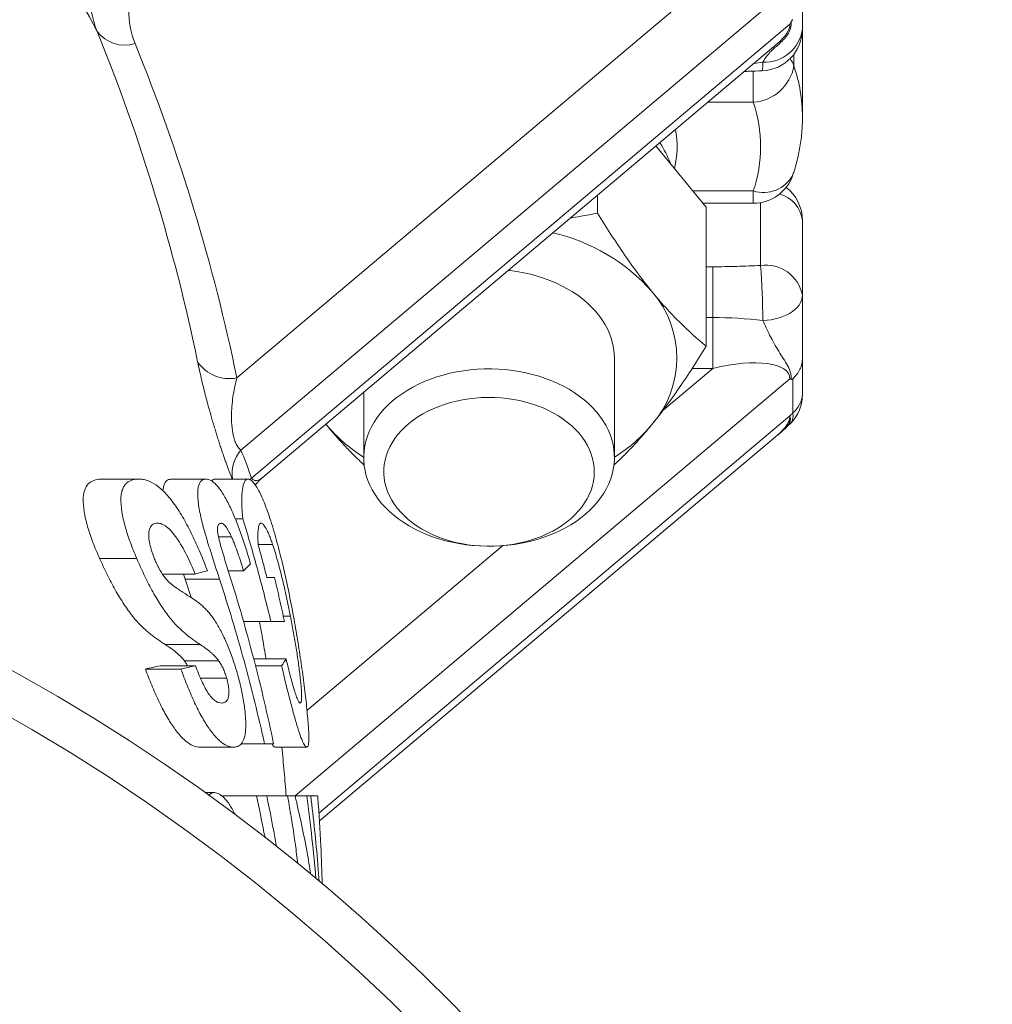
# Model space of a CAD drawing. Units: millimetres. Extents: x 5 to 836, y 5 to 589.
# Drawn here: x 625 to 672, y 451 to 498 of the extents above; entities that cross this region are included whole.
import ezdxf

# ---------------------------------------------------------------- set-up
doc = ezdxf.new("R2010")
doc.units = ezdxf.units.MM

msp = doc.modelspace()

# ---------------------------------------------------------------- linework, layer by layer
at = {"color": 8, "linetype": 'Continuous', "lineweight": 0}
for p, q in [((635.635, 480.818), (658.415, 500.014)), ((662.104, 499.509), (635.826, 477.364)), ((636.331, 476.022), (662.104, 497.741)), ((662.299, 496.306), (662.299, 495.744)), ((660.373, 495.867), (660.81, 495.931)), ((660.353, 495.497), (660.353, 494.004)), ((660.353, 494.004), (658.162, 494.004)), ((657.461, 489.761), (660.353, 489.761)), ((660.353, 489.175), (660.353, 489.761)), ((660.704, 489.206), (660.704, 486.198)), ((658.415, 486.136), (658.096, 486.136)), ((658.415, 486.136), (658.415, 483.706)), ((658.096, 483.706), (658.415, 483.706)), ((658.415, 481.276), (658.415, 483.706)), ((658.415, 481.276), (656.027, 479.264)), ((657.427, 481.276), (658.415, 481.276)), ((638.425, 460.817), (662.104, 480.771)), ((662.236, 480.778), (662.236, 479.138)), ((662.236, 479.138), (662.106, 479.005)), ((662.104, 479.003), (639.554, 460)), ((636.267, 475.945), (636.331, 476.022)), ((648.344, 472.789), (638.991, 464.908))]:
    msp.add_line(p, q, dxfattribs=at)
at = {"color": 7, "linetype": 'Continuous', "lineweight": 15}
for p, q in [((662.704, 493.297), (662.704, 497.503)), ((636.824, 476.022), (661.518, 496.832)), ((658.096, 488.983), (655.694, 491.925)), ((652.9, 489.57), (652.9, 488.703)), ((657.939, 489.175), (660.353, 489.175)), ((658.096, 488.983), (658.096, 482.339)), ((662.704, 484.784), (662.704, 488.347)), ((653.704, 477.008), (653.704, 481.771)), ((662.704, 480.047), (662.704, 481.757)), ((641.704, 480.135), (641.704, 477.008)), ((639.893, 478.609), (639.909, 478.589)), ((639.909, 478.589), (639.893, 478.609)), ((662.01, 478.522), (662.14, 478.656)), ((661.997, 478.509), (662.004, 478.516)), ((639.579, 459.606), (661.518, 478.094)), ((630.955, 475.979), (629.184, 475.979)), ((634.162, 475.979), (632.504, 475.979)), ((636.169, 475.979), (634.581, 475.979)), ((635.924, 474.071), (635.564, 474.071)), ((635.378, 473.214), (634.758, 473.214)), ((637.346, 472.854), (636.657, 472.854)), ((630.841, 472.182), (629.065, 472.182)), ((635.954, 471.596), (635.223, 471.596)), ((633.638, 471.433), (632.072, 471.433)), ((633.081, 471.433), (633.16, 471.198)), ((633.16, 471.198), (633.446, 470.311)), ((634.803, 471.198), (633.16, 471.198)), ((638.196, 469.422), (637.853, 469.422)), ((637.265, 469.161), (635.952, 469.161)), ((633.88, 468.06), (632.208, 468.06)), ((634.763, 467.289), (633.119, 467.289)), ((637.992, 467.375), (636.445, 467.375)), ((632.958, 466.888), (631.258, 466.888)), ((633.648, 467.05), (631.969, 467.05)), ((637.772, 467.05), (636.522, 467.05)), ((635.147, 466.452), (633.894, 466.452)), ((635.477, 463.154), (633.856, 463.154)), ((636.96, 463.317), (635.842, 463.317)), ((638.985, 463.154), (637.465, 463.154)), ((634.562, 460.979), (634.119, 460.979)), ((634.986, 460.817), (635, 460.75)), ((636.575, 460.817), (634.986, 460.817)), ((638.063, 460.817), (637.077, 460.817)), ((638.982, 460.817), (638.421, 460.817)), ((639.5, 460.817), (639.181, 460.817)), ((639.504, 460.758), (639.499, 460.816)), ((639.5, 460.817), (639.5, 460.817))]:
    msp.add_line(p, q, dxfattribs=at)
at = {"color": 8, "linetype": 'Continuous', "lineweight": 0, "flags": 128}
for points in [[(628.95, 497.392), (628.577, 498.091), (628.185, 498.783), (627.772, 499.47), (627.34, 500.151), (626.888, 500.826), (626.417, 501.494), (625.927, 502.155), (625.418, 502.808), (624.89, 503.455)], [(662.704, 484.784), (662.693, 484.661), (662.663, 484.539), (662.612, 484.419), (662.542, 484.303), (662.453, 484.192), (662.346, 484.087), (662.223, 483.99), (662.084, 483.9), (661.93, 483.819), (661.765, 483.749), (661.588, 483.688), (661.402, 483.639), (661.21, 483.602), (661.012, 483.577), (660.81, 483.564)]]:
    msp.add_lwpolyline(points, dxfattribs=at)
at = {"color": 7, "linetype": 'Continuous', "lineweight": 15, "flags": 128}
for points in [[(653.704, 481.771), (653.694, 482.009), (653.666, 482.246), (653.619, 482.482), (653.553, 482.715), (653.469, 482.945), (653.367, 483.172), (653.247, 483.395), (653.109, 483.612), (652.955, 483.823), (652.784, 484.028), (652.597, 484.226), (652.395, 484.416), (652.177, 484.598), (651.946, 484.771), (651.702, 484.934), (651.445, 485.088), (651.176, 485.231), (650.896, 485.363), (650.606, 485.484), (650.307, 485.593), (650, 485.691), (649.685, 485.775), (649.365, 485.848), (649.039, 485.907), (648.709, 485.954), (648.621, 485.964)], [(642.507, 479.129), (642.684, 479.332), (642.876, 479.527), (643.083, 479.715), (643.305, 479.894), (643.541, 480.063), (643.79, 480.224), (644.051, 480.374), (644.324, 480.513), (644.607, 480.642), (644.9, 480.759), (645.202, 480.864), (645.512, 480.957), (645.828, 481.038), (646.151, 481.106), (646.478, 481.161), (646.809, 481.203), (647.143, 481.232), (647.479, 481.248), (647.816, 481.25), (648.152, 481.239), (648.487, 481.214), (648.819, 481.177), (649.148, 481.126), (649.472, 481.062), (649.791, 480.986), (650.103, 480.896), (650.408, 480.795), (650.704, 480.682), (650.99, 480.557), (651.267, 480.421), (651.532, 480.275), (651.785, 480.118), (652.025, 479.951), (652.251, 479.775), (652.464, 479.591), (652.661, 479.398), (652.843, 479.197), (653.008, 478.99), (653.157, 478.777), (653.289, 478.558), (653.403, 478.334), (653.499, 478.106), (653.577, 477.874), (653.637, 477.64), (653.677, 477.404), (653.699, 477.166), (653.703, 476.929), (653.687, 476.691), (653.652, 476.454), (653.599, 476.219), (653.527, 475.987), (653.437, 475.757), (653.329, 475.532), (653.203, 475.311), (653.06, 475.096), (652.9, 474.887), (652.723, 474.684), (652.531, 474.488), (652.324, 474.301), (652.102, 474.122), (651.866, 473.952), (651.617, 473.792), (651.356, 473.642), (651.084, 473.502), (650.8, 473.374), (650.507, 473.257), (650.205, 473.152), (649.896, 473.058), (649.579, 472.978), (649.257, 472.91), (648.929, 472.855), (648.598, 472.813), (648.264, 472.784), (647.928, 472.768), (647.591, 472.766), (647.255, 472.777), (646.92, 472.802), (646.588, 472.839), (646.259, 472.89), (645.935, 472.954), (645.616, 473.03), (645.304, 473.119), (645, 473.22), (644.704, 473.334), (644.417, 473.458), (644.141, 473.594), (643.876, 473.741), (643.623, 473.898), (643.382, 474.064), (643.156, 474.24), (642.943, 474.425), (642.746, 474.618), (642.564, 474.818), (642.399, 475.025), (642.25, 475.239), (642.118, 475.458), (642.004, 475.682), (641.908, 475.91), (641.83, 476.141), (641.771, 476.376), (641.73, 476.612), (641.708, 476.849), (641.705, 477.087), (641.72, 477.325), (641.755, 477.562), (641.808, 477.797), (641.88, 478.029), (641.97, 478.258), (642.078, 478.484), (642.204, 478.704), (642.347, 478.92), (642.507, 479.129)], [(643.342, 478.107), (643.504, 478.291), (643.681, 478.469), (643.873, 478.638), (644.08, 478.799), (644.3, 478.951), (644.532, 479.092), (644.777, 479.224), (645.032, 479.345), (645.297, 479.454), (645.571, 479.552), (645.854, 479.638), (646.143, 479.712), (646.437, 479.773), (646.737, 479.821), (647.04, 479.856), (647.346, 479.878), (647.652, 479.887), (647.96, 479.883), (648.266, 479.865), (648.57, 479.834), (648.871, 479.79), (649.167, 479.734), (649.458, 479.664), (649.743, 479.582), (650.02, 479.488), (650.288, 479.383), (650.547, 479.266), (650.795, 479.137), (651.031, 478.999), (651.256, 478.851), (651.467, 478.693), (651.664, 478.526), (651.846, 478.351), (652.013, 478.169), (652.164, 477.98), (652.298, 477.784), (652.415, 477.584), (652.515, 477.378), (652.597, 477.169), (652.66, 476.956), (652.705, 476.742), (652.732, 476.525), (652.74, 476.308), (652.729, 476.091), (652.699, 475.875), (652.651, 475.66), (652.584, 475.448), (652.499, 475.24), (652.397, 475.035), (652.277, 474.835), (652.14, 474.641), (651.986, 474.452), (651.817, 474.271), (651.632, 474.098), (651.432, 473.933), (651.219, 473.776), (650.993, 473.63), (650.754, 473.493), (650.504, 473.367), (650.244, 473.251), (649.974, 473.148), (649.696, 473.056), (649.41, 472.976), (649.118, 472.909), (648.821, 472.854), (648.519, 472.812), (648.215, 472.784), (647.908, 472.768), (647.601, 472.766), (647.294, 472.777), (646.989, 472.801), (646.687, 472.839), (646.388, 472.889), (646.094, 472.952), (645.806, 473.028), (645.525, 473.116), (645.252, 473.215), (644.989, 473.327), (644.735, 473.45), (644.493, 473.583), (644.262, 473.726), (644.044, 473.88), (643.84, 474.042), (643.651, 474.213), (643.476, 474.391), (643.317, 474.577), (643.174, 474.769), (643.049, 474.968), (642.94, 475.171), (642.849, 475.378), (642.777, 475.589), (642.722, 475.803), (642.686, 476.019), (642.669, 476.236), (642.671, 476.453), (642.691, 476.67), (642.73, 476.885), (642.787, 477.098), (642.863, 477.309), (642.957, 477.516), (643.068, 477.718), (643.197, 477.915), (643.342, 478.107)]]:
    msp.add_lwpolyline(points, dxfattribs=at)
at = {"color": 7, "linetype": 'Continuous', "lineweight": 15}
for centre, radius, start, end in [((660.704, 497.512), 2, 272.1836, 0), ((651.433, 489.158), 5.314, 21.1131, 33.3027), ((660.353, 491.175), 2, 270, 341.458), ((660.704, 488.347), 2, 0, 52.5128), ((648.764, 478.98), 9.001, 41.573, 77.2473), ((651.841, 481.771), 4.847, 318.9688, 41.0312), ((660.704, 480.047), 2, 315.9068, 0), ((580.204, 385.817), 92.5, 8.05512, 88.76108), ((645.677, 483.405), 7.514, 219.8616, 238.0754), ((649.811, 483.311), 7.392, 301.7729, 320.2902), ((660.574, 479.914), 2, 315.6591, 315.9068)]:
    msp.add_arc(centre, radius, start, end, dxfattribs=at)
at = {"color": 8, "linetype": 'Continuous', "lineweight": 0}
for centre, radius, start, end in [((660.901, 497.747), 1.818, 267.1467, 352.5889), ((630.256, 498.361), 1.626, 216.5519, 288.1747), ((661.157, 495.352), 1.208, 18.9607, 37.7582), ((660.198, 496.135), 2.137, 274.1535, 349.467), ((659.267, 495.834), 1.547, 348.029, 3.5813), ((655.042, 493.287), 7.661, 0.084, 18.7104), ((654.101, 491.883), 6.602, 341.2567, 18.7433), ((652.166, 491.882), 4.537, 346.6948, 10.5189), ((660.832, 491.294), 1.606, 252.6505, 331.9808), ((661.237, 488.181), 1.476, 6.4651, 75.7988), ((660.954, 484.431), 1.785, 11.4218, 98.0497), ((616.571, 483.09), 44.242, 0.6145, 4.0293), ((635.275, 482.608), 1.826, 213.7058, 281.3669), ((661.501, 480.091), 1.203, 307.6183, 357.9089), ((661.726, 478.989), 0.532, 321.2219, 16.3526), ((661.595, 478.844), 0.525, 321.31, 13.8292), ((661.596, 478.855), 0.532, 321.2171, 16.3573), ((637.125, 476.239), 1.719, 139.1063, 188.7061), ((580.204, 385.817), 90.5, 270.63818, 89.36182)]:
    msp.add_arc(centre, radius, start, end, dxfattribs=at)
for centre, start_param, end_param in [((658.415, 496.832), 5.609982, 6.181271), ((658.415, 479.862), 6.181271, 7.752067), ((658.415, 478.094), 5.609982, 6.181271)]:
    msp.add_ellipse(centre, major_axis=(3.67, 1.048), ratio=0.358106, start_param=start_param, end_param=end_param, dxfattribs=at)
for points, knots in [([(629.085, 501.398), (628.933, 501.066), (628.817, 500.732), (628.694, 500.226), (628.662, 500.056), (628.615, 499.716), (628.6, 499.545), (628.572, 498.696), (628.691, 498.035), (628.95, 497.392)], [0, 0, 0, 0, 0.25, 0.25, 0.375, 0.375, 0.5, 0.5, 1, 1, 1, 1]), ([(630.763, 496.816), (630.55, 497.341), (630.453, 497.874), (630.48, 498.689), (630.519, 498.961), (630.654, 499.494), (630.75, 499.756), (630.874, 500.014)], [0, 0, 0, 0, 0.5, 0.5, 0.75, 0.75, 1, 1, 1, 1]), ([(660.81, 495.931), (660.91, 496.116), (661.023, 496.264), (661.278, 496.529), (661.42, 496.646), (661.64, 496.842), (661.714, 496.911), (661.857, 497.063), (661.926, 497.146), (662.047, 497.331), (662.098, 497.432), (662.163, 497.643), (662.176, 497.754), (662.167, 497.866)], [0, 0, 0, 0, 0.25, 0.25, 0.5, 0.5, 0.625, 0.625, 0.75, 0.75, 0.875, 0.875, 1, 1, 1, 1]), ([(628.95, 497.392), (630.002, 494.802), (630.929, 492.186), (632.53, 486.919), (633.206, 484.265), (633.756, 481.595)], [0, 0, 0, 0, 0.5, 0.5, 1, 1, 1, 1]), ([(660.704, 486.198), (660.322, 486.184), (659.941, 486.167), (659.178, 486.143), (658.797, 486.136), (658.415, 486.136)], [0, 0, 0, 0, 0.5, 0.5, 1, 1, 1, 1]), ([(660.81, 483.564), (660.91, 483.333), (661.023, 483.086), (661.278, 482.588), (661.42, 482.337), (661.64, 481.978), (661.714, 481.861), (661.857, 481.633), (661.926, 481.522), (662.047, 481.302), (662.098, 481.192), (662.163, 480.974), (662.176, 480.863), (662.167, 480.752)], [0, 0, 0, 0, 0.25, 0.25, 0.5, 0.5, 0.625, 0.625, 0.75, 0.75, 0.875, 0.875, 1, 1, 1, 1]), ([(633.756, 481.595), (633.786, 481.451), (633.847, 481.163), (633.944, 480.742), (634.037, 480.358), (634.124, 480.016), (634.218, 479.658), (634.329, 479.253), (634.434, 478.882), (634.532, 478.552), (634.605, 478.308), (634.678, 478.072), (634.75, 477.843), (634.824, 477.615), (634.898, 477.39), (634.972, 477.171), (635.046, 476.957), (635.119, 476.753), (635.189, 476.561), (635.255, 476.385), (635.318, 476.225), (635.373, 476.088), (635.405, 476.012), (635.419, 475.979)], [0, 0, 0, 0, 0.08885, 0.178463, 0.236795, 0.295119, 0.354907, 0.414681, 0.49049, 0.529139, 0.567785, 0.603136, 0.638484, 0.67473, 0.710974, 0.747679, 0.784382, 0.822308, 0.860236, 0.896839, 0.933445, 0.971089, 1, 1, 1, 1]), ([(635.826, 477.364), (635.759, 477.414), (635.692, 477.49), (635.599, 477.662), (635.57, 477.727), (635.516, 477.873), (635.492, 477.954), (635.431, 478.21), (635.407, 478.389), (635.378, 478.747), (635.375, 478.919), (635.383, 479.254), (635.393, 479.415), (635.422, 479.723), (635.442, 479.871), (635.51, 480.301), (635.568, 480.568), (635.635, 480.818)], [0, 0, 0, 0, 0.125, 0.125, 0.1875, 0.1875, 0.25, 0.25, 0.375, 0.375, 0.5, 0.5, 0.625, 0.625, 0.75, 0.75, 1, 1, 1, 1]), ([(662.104, 478.969), (662.098, 478.914), (662.084, 478.8), (662.007, 478.629), (661.897, 478.462), (661.765, 478.31), (661.619, 478.175), (661.513, 478.083), (661.449, 478.04), (661.44, 478.034)], [0, 0, 0, 0, 0.166876, 0.339977, 0.506687, 0.677056, 0.826321, 0.975641, 1, 1, 1, 1]), ([(636.824, 476.024), (636.822, 476.022), (636.794, 475.991), (636.734, 475.957), (636.638, 475.91), (636.545, 475.901), (636.46, 475.924), (636.395, 475.958), (636.352, 476.001), (636.331, 476.022)], [0, 0, 0, 0, 0.013397, 0.194714, 0.375979, 0.62306, 0.74968, 0.876232, 1, 1, 1, 1])]:
    msp.add_open_spline(points, degree=3, knots=knots, dxfattribs=at)
at = {"color": 7, "linetype": 'Continuous', "lineweight": 15}
for points, knots in [([(662.704, 498.795), (662.704, 498.78), (662.704, 498.765), (662.704, 498.742), (662.704, 498.732), (662.704, 498.708), (662.704, 498.695), (662.704, 498.661), (662.704, 498.643), (662.704, 498.592), (662.704, 498.561), (662.704, 498.463), (662.704, 498.388), (662.704, 498.202), (662.704, 498.091), (662.704, 497.831), (662.704, 497.682), (662.704, 497.512)], [0, 0, 0, 0, 0.015625, 0.015625, 0.03125, 0.03125, 0.0625, 0.0625, 0.125, 0.125, 0.25, 0.25, 0.5, 0.5, 0.75, 0.75, 1, 1, 1, 1]), ([(662.167, 497.866), (662.174, 497.88), (662.182, 497.894), (662.19, 497.906), (662.199, 497.919), (662.209, 497.931), (662.219, 497.941), (662.224, 497.946), (662.23, 497.952), (662.236, 497.956)], [0, 0, 0, 0, 0.0000465578, 0.0000465578, 0.0000465578, 0.0000932074, 0.0000932074, 0.0000932074, 0.0001194322, 0.0001194322, 0.0001194322, 0.0001194322]), ([(659.915, 495.481), (659.992, 495.483), (660.281, 495.493), (660.569, 495.505), (660.78, 495.514)], [0, 0, 0, 0, 0.268893, 1, 1, 1, 1]), ([(662.249, 490.539), (662.273, 490.612), (662.337, 490.808), (662.427, 491.129), (662.516, 491.503), (662.588, 491.879), (662.643, 492.257), (662.68, 492.635), (662.701, 492.982), (662.702, 493.203), (662.702, 493.298)], [0, 0, 0, 0, 0.081085, 0.218079, 0.354754, 0.491056, 0.627039, 0.762761, 0.898284, 1, 1, 1, 1]), ([(651.589, 488.465), (651.761, 488.493), (652.201, 488.563), (652.635, 488.65), (652.9, 488.703)], [0, 0, 0, 0, 0.390273, 1, 1, 1, 1]), ([(652.9, 488.703), (653.325, 488.009), (653.753, 487.342), (654.618, 486.085), (655.055, 485.495), (655.498, 484.953)], [0, 0, 0, 0, 0.5, 0.5, 1, 1, 1, 1]), ([(655.498, 484.953), (655.718, 484.683), (655.94, 484.425), (656.378, 483.94), (656.596, 483.712), (657.244, 483.066), (657.672, 482.685), (658.096, 482.339)], [0, 0, 0, 0, 0.25, 0.25, 0.5, 0.5, 1, 1, 1, 1]), ([(662.704, 481.757), (662.704, 481.765), (662.704, 481.775), (662.704, 481.8), (662.704, 481.815), (662.704, 481.861), (662.704, 481.893), (662.704, 481.991), (662.704, 482.059), (662.704, 482.26), (662.704, 482.395), (662.704, 482.8), (662.704, 483.067), (662.704, 483.588), (662.704, 483.843), (662.704, 484.332), (662.704, 484.564), (662.704, 484.784)], [0, 0, 0, 0, 0.015625, 0.015625, 0.03125, 0.03125, 0.0625, 0.0625, 0.125, 0.125, 0.25, 0.25, 0.5, 0.5, 0.75, 0.75, 1, 1, 1, 1]), ([(658.096, 482.339), (657.673, 481.649), (657.241, 480.975), (656.373, 479.714), (655.937, 479.127), (655.498, 478.589)], [0, 0, 0, 0, 0.5, 0.5, 1, 1, 1, 1]), ([(662.236, 480.778), (662.387, 480.912), (662.503, 481.063), (662.624, 481.313), (662.653, 481.398), (662.693, 481.573), (662.704, 481.664), (662.704, 481.757)], [0, 0, 0, 0, 0.5, 0.5, 0.75, 0.75, 1, 1, 1, 1]), ([(662.167, 480.752), (662.174, 480.749), (662.182, 480.749), (662.19, 480.751), (662.199, 480.753), (662.209, 480.758), (662.219, 480.764), (662.224, 480.768), (662.23, 480.773), (662.236, 480.778)], [0, 0, 0, 0, 0.0000465578, 0.0000465578, 0.0000465578, 0.0000932074, 0.0000932074, 0.0000932074, 0.0001194322, 0.0001194322, 0.0001194322, 0.0001194322]), ([(641.729, 476.651), (641.707, 476.671), (641.543, 476.817), (641.232, 477.121), (640.795, 477.569), (640.353, 478.056), (640.057, 478.411), (639.909, 478.589)], [0, 0, 0, 0, 0.037209, 0.2745187, 0.5163095, 0.7582548, 1, 1, 1, 1]), ([(655.498, 478.589), (655.38, 478.447), (655.144, 478.162), (654.749, 477.717), (654.314, 477.259), (653.942, 476.89), (653.731, 476.7), (653.676, 476.651)], [0, 0, 0, 0, 0.192454, 0.385298, 0.646553, 0.907832, 1, 1, 1, 1]), ([(661.441, 478.033), (661.472, 478.055), (661.574, 478.13), (661.717, 478.249), (661.869, 478.384), (661.955, 478.466), (661.995, 478.505), (661.998, 478.508)], [0, 0, 0, 0, 0.155395, 0.5082, 0.761302, 0.982442, 1, 1, 1, 1]), ([(629.184, 475.979), (629.076, 475.974), (628.966, 475.967), (628.764, 475.912), (628.67, 475.868), (628.5, 475.733), (628.427, 475.641), (628.345, 475.457), (628.322, 475.387), (628.291, 475.231), (628.282, 475.146), (628.273, 474.866), (628.293, 474.648), (628.348, 474.307), (628.371, 474.191), (628.425, 473.951), (628.458, 473.826), (628.53, 473.577), (628.569, 473.451), (628.654, 473.199), (628.7, 473.073), (628.797, 472.819), (628.847, 472.691), (628.954, 472.435), (629.01, 472.309), (629.065, 472.182)], [0, 0, 0, 0, 0.125, 0.125, 0.25, 0.25, 0.375, 0.375, 0.4375, 0.4375, 0.5, 0.5, 0.625, 0.625, 0.6875, 0.6875, 0.75, 0.75, 0.8125, 0.8125, 0.875, 0.875, 0.9375, 0.9375, 1, 1, 1, 1]), ([(630.841, 472.182), (630.788, 472.309), (630.734, 472.435), (630.632, 472.689), (630.584, 472.815), (630.491, 473.068), (630.446, 473.195), (630.363, 473.448), (630.325, 473.575), (630.221, 473.95), (630.169, 474.189), (630.097, 474.646), (630.078, 474.861), (630.085, 475.143), (630.095, 475.231), (630.125, 475.387), (630.146, 475.455), (630.198, 475.578), (630.229, 475.632), (630.298, 475.726), (630.336, 475.765), (630.457, 475.866), (630.548, 475.911), (630.744, 475.967), (630.85, 475.974), (630.955, 475.979)], [0, 0, 0, 0, 0.0625, 0.0625, 0.125, 0.125, 0.1875, 0.1875, 0.25, 0.25, 0.375, 0.375, 0.5, 0.5, 0.5625, 0.5625, 0.625, 0.625, 0.6875, 0.6875, 0.75, 0.75, 0.875, 0.875, 1, 1, 1, 1]), ([(630.955, 475.979), (631.018, 475.976), (631.079, 475.972), (631.206, 475.953), (631.271, 475.938), (631.469, 475.871), (631.606, 475.804), (631.823, 475.657), (631.898, 475.598), (632.047, 475.471), (632.121, 475.401), (632.272, 475.244), (632.347, 475.158), (632.498, 474.975), (632.575, 474.875), (632.801, 474.558), (632.947, 474.329), (633.232, 473.832), (633.371, 473.568), (633.633, 473.026), (633.758, 472.748), (633.998, 472.181), (634.112, 471.889), (634.224, 471.596)], [0, 0, 0, 0, 0.0625, 0.0625, 0.125, 0.125, 0.25, 0.25, 0.3125, 0.3125, 0.375, 0.375, 0.4375, 0.4375, 0.5, 0.5, 0.625, 0.625, 0.75, 0.75, 0.875, 0.875, 1, 1, 1, 1]), ([(632.504, 475.979), (632.471, 475.976), (632.405, 475.971), (632.314, 475.934), (632.234, 475.864), (632.175, 475.774), (632.138, 475.669), (632.115, 475.567), (632.101, 475.484), (632.098, 475.429), (632.097, 475.419)], [0, 0, 0, 0, 0.164498, 0.328811, 0.497929, 0.66686, 0.769105, 0.871398, 0.976407, 1, 1, 1, 1]), ([(634.803, 471.198), (634.757, 471.336), (634.712, 471.475), (634.621, 471.752), (634.576, 471.891), (634.443, 472.307), (634.354, 472.584), (634.184, 473.137), (634.102, 473.413), (633.993, 473.818), (633.96, 473.951), (633.9, 474.213), (633.872, 474.343), (633.827, 474.59), (633.808, 474.709), (633.78, 474.936), (633.77, 475.044), (633.762, 475.243), (633.762, 475.334), (633.774, 475.498), (633.786, 475.569), (633.832, 475.764), (633.883, 475.849), (633.978, 475.929), (634.011, 475.95), (634.084, 475.974), (634.123, 475.977), (634.162, 475.979)], [0, 0, 0, 0, 0.0625, 0.0625, 0.125, 0.125, 0.25, 0.25, 0.375, 0.375, 0.4375, 0.4375, 0.5, 0.5, 0.5625, 0.5625, 0.625, 0.625, 0.6875, 0.6875, 0.75, 0.75, 0.875, 0.875, 0.9375, 0.9375, 1, 1, 1, 1]), ([(634.162, 475.979), (634.199, 475.976), (634.235, 475.974), (634.312, 475.953), (634.352, 475.935), (634.435, 475.888), (634.478, 475.859), (634.567, 475.785), (634.614, 475.74), (634.755, 475.586), (634.852, 475.458), (635.053, 475.141), (635.154, 474.961), (635.352, 474.565), (635.451, 474.346), (635.637, 473.893), (635.727, 473.658), (635.899, 473.174), (635.982, 472.925), (636.141, 472.426), (636.216, 472.174), (636.289, 471.92)], [0, 0, 0, 0, 0.0625, 0.0625, 0.125, 0.125, 0.1875, 0.1875, 0.25, 0.25, 0.375, 0.375, 0.5, 0.5, 0.625, 0.625, 0.75, 0.75, 0.875, 0.875, 1, 1, 1, 1]), ([(634.581, 475.979), (634.564, 475.975), (634.531, 475.969), (634.484, 475.948), (634.45, 475.92), (634.434, 475.894), (634.43, 475.888)], [0, 0, 0, 0, 0.302189, 0.604269, 0.908966, 1, 1, 1, 1]), ([(635.924, 474.071), (635.915, 474.149), (635.906, 474.226), (635.891, 474.372), (635.885, 474.441), (635.872, 474.639), (635.867, 474.762), (635.866, 474.986), (635.867, 475.094), (635.88, 475.286), (635.888, 475.378), (635.92, 475.625), (635.953, 475.754), (636.02, 475.889), (636.045, 475.923), (636.104, 475.965), (636.137, 475.972), (636.169, 475.979)], [0, 0, 0, 0, 0.0625, 0.0625, 0.125, 0.125, 0.25, 0.25, 0.375, 0.375, 0.5, 0.5, 0.75, 0.75, 0.875, 0.875, 1, 1, 1, 1]), ([(636.169, 475.979), (636.203, 475.974), (636.237, 475.969), (636.31, 475.931), (636.348, 475.901), (636.47, 475.778), (636.561, 475.649), (636.75, 475.304), (636.848, 475.093), (637.001, 474.712), (637.053, 474.573), (637.155, 474.286), (637.207, 474.134), (637.359, 473.66), (637.459, 473.317), (637.651, 472.615), (637.743, 472.25), (637.921, 471.5), (638.006, 471.112), (638.128, 470.529), (638.167, 470.334), (638.244, 469.942), (638.281, 469.746), (638.318, 469.549)], [0, 0, 0, 0, 0.0625, 0.0625, 0.125, 0.125, 0.25, 0.25, 0.375, 0.375, 0.4375, 0.4375, 0.5, 0.5, 0.625, 0.625, 0.75, 0.75, 0.875, 0.875, 0.9375, 0.9375, 1, 1, 1, 1]), ([(636.519, 475.698), (636.542, 475.729), (636.6, 475.805), (636.702, 475.914), (636.785, 475.987), (636.826, 476.022)], [0, 0, 0, 0, 0.2594895, 0.6412288, 1, 1, 1, 1]), ([(637.265, 469.161), (637.066, 469.982), (636.856, 470.802), (636.409, 472.439), (636.173, 473.257), (635.924, 474.071)], [0, 0, 0, 0, 0.5, 0.5, 1, 1, 1, 1]), ([(631.838, 473.868), (631.742, 473.864), (631.65, 473.851), (631.559, 473.769), (631.542, 473.75), (631.51, 473.709), (631.495, 473.687), (631.47, 473.632), (631.46, 473.602), (631.44, 473.537), (631.432, 473.501), (631.417, 473.384), (631.416, 473.295), (631.429, 473.097), (631.443, 472.989), (631.491, 472.761), (631.524, 472.64), (631.583, 472.458), (631.603, 472.398), (631.648, 472.276), (631.673, 472.215), (631.698, 472.154)], [0, 0, 0, 0, 0.25, 0.25, 0.3125, 0.3125, 0.375, 0.375, 0.4375, 0.4375, 0.5, 0.5, 0.625, 0.625, 0.75, 0.75, 0.875, 0.875, 0.9375, 0.9375, 1, 1, 1, 1]), ([(633.638, 471.433), (633.573, 471.591), (633.507, 471.748), (633.37, 472.052), (633.3, 472.202), (633.155, 472.491), (633.08, 472.633), (632.924, 472.903), (632.843, 473.034), (632.679, 473.269), (632.597, 473.375), (632.431, 473.561), (632.35, 473.637), (632.193, 473.757), (632.116, 473.8), (631.971, 473.856), (631.904, 473.864), (631.838, 473.868)], [0, 0, 0, 0, 0.125, 0.125, 0.25, 0.25, 0.375, 0.375, 0.5, 0.5, 0.625, 0.625, 0.75, 0.75, 0.875, 0.875, 1, 1, 1, 1]), ([(634.868, 473.868), (634.833, 473.863), (634.797, 473.858), (634.744, 473.8), (634.723, 473.75), (634.705, 473.605), (634.708, 473.506), (634.733, 473.333), (634.745, 473.269), (634.773, 473.141), (634.789, 473.075), (634.839, 472.876), (634.877, 472.74), (634.955, 472.47), (634.995, 472.335), (635.077, 472.065), (635.119, 471.93), (635.203, 471.659), (635.246, 471.523), (635.288, 471.388)], [0, 0, 0, 0, 0.125, 0.125, 0.25, 0.25, 0.375, 0.375, 0.4375, 0.4375, 0.5, 0.5, 0.625, 0.625, 0.75, 0.75, 0.875, 0.875, 1, 1, 1, 1]), ([(635.378, 473.214), (635.332, 473.31), (635.286, 473.406), (635.216, 473.53), (635.193, 473.568), (635.146, 473.64), (635.123, 473.673), (635.056, 473.761), (635.013, 473.802), (634.954, 473.844), (634.936, 473.853), (634.901, 473.865), (634.884, 473.867), (634.868, 473.868)], [0, 0, 0, 0, 0.25, 0.25, 0.375, 0.375, 0.5, 0.5, 0.75, 0.75, 0.875, 0.875, 1, 1, 1, 1]), ([(636.791, 473.868), (636.775, 473.865), (636.758, 473.861), (636.729, 473.834), (636.717, 473.813), (636.694, 473.762), (636.684, 473.731), (636.668, 473.659), (636.661, 473.617), (636.645, 473.481), (636.639, 473.374), (636.64, 473.185), (636.642, 473.118), (636.649, 472.975), (636.654, 472.899), (636.659, 472.823)], [0, 0, 0, 0, 0.125, 0.125, 0.25, 0.25, 0.375, 0.375, 0.5, 0.5, 0.75, 0.75, 0.875, 0.875, 1, 1, 1, 1]), ([(637.346, 472.854), (637.319, 472.933), (637.291, 473.012), (637.237, 473.159), (637.211, 473.227), (637.159, 473.355), (637.133, 473.416), (637.082, 473.526), (637.057, 473.575), (636.984, 473.706), (636.94, 473.768), (636.88, 473.83), (636.861, 473.846), (636.825, 473.864), (636.808, 473.866), (636.791, 473.868)], [0, 0, 0, 0, 0.125, 0.125, 0.25, 0.25, 0.375, 0.375, 0.5, 0.5, 0.75, 0.75, 0.875, 0.875, 1, 1, 1, 1]), ([(635.954, 471.596), (635.912, 471.736), (635.868, 471.877), (635.778, 472.155), (635.732, 472.294), (635.638, 472.569), (635.588, 472.704), (635.512, 472.902), (635.486, 472.968), (635.433, 473.094), (635.406, 473.154), (635.378, 473.214)], [0, 0, 0, 0, 0.25, 0.25, 0.5, 0.5, 0.75, 0.75, 0.875, 0.875, 1, 1, 1, 1]), ([(638.196, 469.422), (638.136, 469.727), (638.074, 470.031), (637.943, 470.635), (637.875, 470.936), (637.733, 471.523), (637.659, 471.807), (637.543, 472.22), (637.504, 472.356), (637.426, 472.613), (637.386, 472.734), (637.346, 472.854)], [0, 0, 0, 0, 0.25, 0.25, 0.5, 0.5, 0.75, 0.75, 0.875, 0.875, 1, 1, 1, 1]), ([(629.065, 472.182), (629.184, 471.923), (629.301, 471.664), (629.549, 471.162), (629.678, 470.918), (629.945, 470.443), (630.086, 470.211), (630.368, 469.787), (630.51, 469.59), (630.795, 469.233), (630.936, 469.073), (631.208, 468.805), (631.341, 468.69), (631.535, 468.534), (631.599, 468.484), (631.726, 468.388), (631.787, 468.345), (631.91, 468.26), (631.971, 468.216), (632.091, 468.136), (632.15, 468.098), (632.208, 468.06)], [0, 0, 0, 0, 0.125, 0.125, 0.25, 0.25, 0.375, 0.375, 0.5, 0.5, 0.625, 0.625, 0.75, 0.75, 0.8125, 0.8125, 0.875, 0.875, 0.9375, 0.9375, 1, 1, 1, 1]), ([(633.88, 468.06), (633.824, 468.098), (633.767, 468.135), (633.651, 468.216), (633.592, 468.259), (633.474, 468.344), (633.415, 468.387), (633.293, 468.482), (633.231, 468.532), (633.044, 468.687), (632.915, 468.802), (632.652, 469.069), (632.518, 469.225), (632.242, 469.582), (632.104, 469.78), (631.901, 470.096), (631.833, 470.205), (631.699, 470.431), (631.633, 470.549), (631.436, 470.91), (631.311, 471.157), (631.069, 471.662), (630.956, 471.922), (630.841, 472.182)], [0, 0, 0, 0, 0.0625, 0.0625, 0.125, 0.125, 0.1875, 0.1875, 0.25, 0.25, 0.375, 0.375, 0.5, 0.5, 0.625, 0.625, 0.6875, 0.6875, 0.75, 0.75, 0.875, 0.875, 1, 1, 1, 1]), ([(631.698, 472.154), (631.73, 472.077), (631.762, 472.001), (631.831, 471.852), (631.867, 471.78), (631.981, 471.57), (632.061, 471.439), (632.225, 471.22), (632.307, 471.128), (632.465, 470.974), (632.542, 470.91), (632.691, 470.804), (632.764, 470.753), (632.908, 470.66), (632.98, 470.611), (633.192, 470.472), (633.329, 470.388), (633.464, 470.3)], [0, 0, 0, 0, 0.0625, 0.0625, 0.125, 0.125, 0.25, 0.25, 0.375, 0.375, 0.5, 0.5, 0.625, 0.625, 0.75, 0.75, 1, 1, 1, 1]), ([(636.96, 463.317), (636.665, 464.642), (636.337, 465.968), (635.617, 468.599), (635.226, 469.904), (634.803, 471.198)], [0, 0, 0, 0, 0.5, 0.5, 1, 1, 1, 1]), ([(635.288, 471.388), (635.706, 470.058), (636.09, 468.72), (636.792, 466.03), (637.11, 464.677), (637.395, 463.317)], [0, 0, 0, 0, 0.5, 0.5, 1, 1, 1, 1]), ([(633.464, 470.3), (633.564, 470.235), (633.662, 470.168), (633.86, 470.017), (633.958, 469.936), (634.108, 469.793), (634.158, 469.745), (634.258, 469.638), (634.308, 469.579), (634.457, 469.393), (634.557, 469.25), (634.756, 468.923), (634.854, 468.744), (635.042, 468.364), (635.134, 468.161), (635.308, 467.737), (635.389, 467.518), (635.503, 467.183), (635.54, 467.07), (635.61, 466.84), (635.644, 466.723), (635.677, 466.606)], [0, 0, 0, 0, 0.125, 0.125, 0.25, 0.25, 0.3125, 0.3125, 0.375, 0.375, 0.5, 0.5, 0.625, 0.625, 0.75, 0.75, 0.875, 0.875, 0.9375, 0.9375, 1, 1, 1, 1]), ([(638.665, 465.265), (638.676, 465.267), (638.687, 465.27), (638.706, 465.295), (638.713, 465.315), (638.731, 465.4), (638.737, 465.487), (638.735, 465.664), (638.733, 465.73), (638.725, 465.876), (638.719, 465.957), (638.705, 466.128), (638.697, 466.218), (638.677, 466.409), (638.666, 466.511), (638.629, 466.824), (638.599, 467.047), (638.549, 467.393), (638.531, 467.51), (638.495, 467.745), (638.476, 467.863), (638.417, 468.219), (638.376, 468.457), (638.289, 468.938), (638.243, 469.18), (638.196, 469.422)], [0, 0, 0, 0, 0.0625, 0.0625, 0.125, 0.125, 0.25, 0.25, 0.3125, 0.3125, 0.375, 0.375, 0.4375, 0.4375, 0.5, 0.5, 0.625, 0.625, 0.6875, 0.6875, 0.75, 0.75, 0.875, 0.875, 1, 1, 1, 1]), ([(638.318, 469.549), (638.353, 469.36), (638.387, 469.17), (638.453, 468.794), (638.485, 468.607), (638.578, 468.047), (638.637, 467.676), (638.718, 467.128), (638.744, 466.946), (638.793, 466.585), (638.817, 466.405), (638.885, 465.874), (638.925, 465.536), (638.977, 465.056), (638.993, 464.898), (639.021, 464.6), (639.033, 464.46), (639.054, 464.195), (639.062, 464.074), (639.074, 463.848), (639.078, 463.746), (639.082, 463.478), (639.075, 463.352), (639.051, 463.23), (639.04, 463.202), (639.016, 463.161), (639.001, 463.156), (638.985, 463.154)], [0, 0, 0, 0, 0.0625, 0.0625, 0.125, 0.125, 0.25, 0.25, 0.3125, 0.3125, 0.375, 0.375, 0.5, 0.5, 0.5625, 0.5625, 0.625, 0.625, 0.6875, 0.6875, 0.75, 0.75, 0.875, 0.875, 0.9375, 0.9375, 1, 1, 1, 1]), ([(636.712, 469.161), (636.727, 469.088), (636.772, 468.855), (636.845, 468.46), (636.928, 467.979), (636.989, 467.612), (637.017, 467.417), (637.023, 467.375)], [0, 0, 0, 0, 0.1209829, 0.3864214, 0.6563749, 0.9260566, 1, 1, 1, 1]), ([(632.208, 468.06), (632.285, 468.011), (632.361, 467.961), (632.512, 467.855), (632.587, 467.802), (632.701, 467.712), (632.738, 467.68), (632.814, 467.616), (632.851, 467.583), (632.927, 467.509), (632.966, 467.47), (633.042, 467.388), (633.08, 467.34), (633.119, 467.289)], [0, 0, 0, 0, 0.25, 0.25, 0.5, 0.5, 0.625, 0.625, 0.75, 0.75, 0.875, 0.875, 1, 1, 1, 1]), ([(634.763, 467.289), (634.726, 467.34), (634.688, 467.388), (634.614, 467.47), (634.577, 467.509), (634.504, 467.583), (634.467, 467.616), (634.394, 467.68), (634.357, 467.712), (634.248, 467.802), (634.175, 467.855), (634.028, 467.961), (633.955, 468.011), (633.88, 468.06)], [0, 0, 0, 0, 0.125, 0.125, 0.25, 0.25, 0.375, 0.375, 0.5, 0.5, 0.75, 0.75, 1, 1, 1, 1]), ([(633.119, 467.289), (633.153, 467.242), (633.203, 467.171), (633.251, 467.08), (633.268, 467.05)], [0, 0, 0, 0, 0.666139, 1, 1, 1, 1]), ([(635.147, 466.452), (635.121, 466.535), (635.095, 466.618), (635.037, 466.778), (635.005, 466.856), (634.938, 466.999), (634.904, 467.064), (634.835, 467.182), (634.799, 467.236), (634.763, 467.289)], [0, 0, 0, 0, 0.25, 0.25, 0.5, 0.5, 0.75, 0.75, 1, 1, 1, 1]), ([(637.992, 467.375), (638.026, 467.234), (638.059, 467.094), (638.126, 466.822), (638.16, 466.689), (638.227, 466.433), (638.26, 466.306), (638.325, 466.076), (638.357, 465.967), (638.418, 465.772), (638.447, 465.683), (638.502, 465.528), (638.528, 465.467), (638.575, 465.363), (638.596, 465.324), (638.625, 465.287), (638.634, 465.278), (638.65, 465.267), (638.657, 465.266), (638.665, 465.265)], [0, 0, 0, 0, 0.125, 0.125, 0.25, 0.25, 0.375, 0.375, 0.5, 0.5, 0.625, 0.625, 0.75, 0.75, 0.875, 0.875, 0.9375, 0.9375, 1, 1, 1, 1]), ([(631.258, 466.888), (631.307, 466.757), (631.356, 466.627), (631.457, 466.368), (631.508, 466.241), (631.665, 465.863), (631.774, 465.617), (631.944, 465.259), (632.002, 465.14), (632.12, 464.911), (632.179, 464.801), (632.358, 464.486), (632.478, 464.291), (632.66, 464.032), (632.72, 463.952), (632.838, 463.803), (632.896, 463.733), (633.069, 463.546), (633.181, 463.444), (633.392, 463.292), (633.492, 463.239), (633.634, 463.187), (633.68, 463.174), (633.77, 463.159), (633.813, 463.157), (633.856, 463.154)], [0, 0, 0, 0, 0.0625, 0.0625, 0.125, 0.125, 0.25, 0.25, 0.3125, 0.3125, 0.375, 0.375, 0.5, 0.5, 0.5625, 0.5625, 0.625, 0.625, 0.75, 0.75, 0.875, 0.875, 0.9375, 0.9375, 1, 1, 1, 1]), ([(635.477, 463.154), (635.436, 463.157), (635.394, 463.159), (635.308, 463.174), (635.263, 463.186), (635.126, 463.238), (635.029, 463.291), (634.874, 463.405), (634.822, 463.45), (634.714, 463.55), (634.66, 463.605), (634.549, 463.728), (634.492, 463.798), (634.377, 463.948), (634.318, 464.029), (634.144, 464.285), (634.028, 464.478), (633.854, 464.794), (633.796, 464.905), (633.682, 465.133), (633.627, 465.25), (633.462, 465.607), (633.355, 465.856), (633.202, 466.239), (633.151, 466.367), (633.054, 466.627), (633.006, 466.757), (632.958, 466.888)], [0, 0, 0, 0, 0.0625, 0.0625, 0.125, 0.125, 0.25, 0.25, 0.3125, 0.3125, 0.375, 0.375, 0.4375, 0.4375, 0.5, 0.5, 0.625, 0.625, 0.6875, 0.6875, 0.75, 0.75, 0.875, 0.875, 0.9375, 0.9375, 1, 1, 1, 1]), ([(633.648, 467.05), (633.747, 466.799), (633.846, 466.548), (634.008, 466.199), (634.064, 466.084), (634.177, 465.874), (634.234, 465.778), (634.35, 465.611), (634.407, 465.543), (634.517, 465.432), (634.571, 465.387), (634.672, 465.321), (634.72, 465.299), (634.812, 465.273), (634.856, 465.269), (634.9, 465.265)], [0, 0, 0, 0, 0.25, 0.25, 0.375, 0.375, 0.5, 0.5, 0.625, 0.625, 0.75, 0.75, 0.875, 0.875, 1, 1, 1, 1]), ([(638.985, 463.154), (638.973, 463.157), (638.961, 463.159), (638.935, 463.175), (638.921, 463.188), (638.875, 463.245), (638.84, 463.306), (638.76, 463.475), (638.716, 463.583), (638.619, 463.857), (638.566, 464.021), (638.454, 464.389), (638.396, 464.593), (638.275, 465.036), (638.212, 465.274), (638.088, 465.759), (638.025, 466.008), (637.899, 466.522), (637.836, 466.787), (637.772, 467.05)], [0, 0, 0, 0, 0.0625, 0.0625, 0.125, 0.125, 0.25, 0.25, 0.375, 0.375, 0.5, 0.5, 0.625, 0.625, 0.75, 0.75, 0.875, 0.875, 1, 1, 1, 1]), ([(634.9, 465.265), (634.963, 465.268), (635.025, 465.275), (635.105, 465.327), (635.13, 465.35), (635.176, 465.405), (635.196, 465.44), (635.228, 465.532), (635.24, 465.587), (635.254, 465.715), (635.257, 465.789), (635.249, 465.956), (635.238, 466.049), (635.202, 466.245), (635.175, 466.349), (635.147, 466.452)], [0, 0, 0, 0, 0.25, 0.25, 0.375, 0.375, 0.5, 0.5, 0.625, 0.625, 0.75, 0.75, 0.875, 0.875, 1, 1, 1, 1]), ([(635.677, 466.606), (635.741, 466.368), (635.803, 466.13), (635.906, 465.658), (635.949, 465.423), (636.015, 464.969), (636.039, 464.754), (636.058, 464.45), (636.061, 464.352), (636.062, 464.169), (636.059, 464.083), (636.043, 463.84), (636.02, 463.701), (635.952, 463.478), (635.909, 463.391), (635.805, 463.264), (635.747, 463.22), (635.619, 463.165), (635.549, 463.159), (635.477, 463.154)], [0, 0, 0, 0, 0.125, 0.125, 0.25, 0.25, 0.375, 0.375, 0.4375, 0.4375, 0.5, 0.5, 0.625, 0.625, 0.75, 0.75, 0.875, 0.875, 1, 1, 1, 1]), ([(637.313, 463.317), (637.317, 463.309), (637.341, 463.261), (637.379, 463.208), (637.426, 463.164), (637.452, 463.158), (637.465, 463.154)], [0, 0, 0, 0, 0.062312, 0.368645, 0.684172, 1, 1, 1, 1]), ([(637.995, 460.817), (637.964, 461.203), (637.902, 461.983), (637.826, 462.761), (637.787, 463.154)], [0, 0, 0, 0, 0.495456, 1, 1, 1, 1]), ([(634.289, 460.848), (634.303, 460.865), (634.348, 460.919), (634.441, 460.961), (634.522, 460.973), (634.562, 460.979)], [0, 0, 0, 0, 0.173141, 0.586221, 1, 1, 1, 1]), ([(634.562, 460.979), (634.601, 460.973), (634.677, 460.961), (634.797, 460.91), (634.921, 460.83), (635.052, 460.707), (635.191, 460.538), (635.334, 460.325), (635.456, 460.12), (635.526, 459.976), (635.553, 459.922)], [0, 0, 0, 0, 0.123947, 0.248469, 0.372643, 0.496112, 0.636281, 0.776963, 0.917331, 1, 1, 1, 1]), ([(636.978, 458.831), (636.963, 458.913), (636.842, 459.577), (636.699, 460.237), (636.575, 460.817)], [0, 0, 0, 0, 0.122781, 1, 1, 1, 1]), ([(637.068, 460.817), (637.22, 460.066), (637.382, 459.266), (637.512, 458.46), (637.52, 458.41)], [0, 0, 0, 0, 0.937482, 1, 1, 1, 1]), ([(638.554, 457.581), (638.515, 457.881), (638.388, 458.857), (638.214, 459.934), (638.081, 460.712), (638.063, 460.817)], [0, 0, 0, 0, 0.2768958, 0.902401, 1, 1, 1, 1]), ([(638.421, 460.817), (638.525, 460.37), (638.733, 459.475), (638.982, 458.226), (639.114, 457.423), (639.172, 457.071)], [0, 0, 0, 0, 0.359836, 0.719726, 1, 1, 1, 1]), ([(639.419, 456.868), (639.36, 457.507), (639.237, 458.825), (639.069, 460.139), (638.982, 460.817)], [0, 0, 0, 0, 0.48437, 1, 1, 1, 1]), ([(639.172, 460.817), (639.235, 460.275), (639.36, 459.192), (639.493, 457.834), (639.549, 457.018), (639.567, 456.746)], [0, 0, 0, 0, 0.399836, 0.799808, 1, 1, 1, 1]), ([(639.724, 456.617), (639.704, 457.219), (639.658, 458.592), (639.565, 459.991), (639.503, 460.789), (639.5, 460.817)], [0, 0, 0, 0, 0.429487, 0.980188, 1, 1, 1, 1])]:
    msp.add_open_spline(points, degree=3, knots=knots, dxfattribs=at)
for points in [[(662.167, 497.866), (662.146, 497.824), (662.125, 497.782), (662.104, 497.741)], [(662.167, 480.752), (662.146, 480.759), (662.125, 480.765), (662.104, 480.771)], [(636.659, 472.823), (636.73, 472.565), (636.87, 472.048), (637.004, 471.53), (637.071, 471.271)], [(634.224, 471.596), (634.036, 471.541), (633.841, 471.487), (633.638, 471.433)], [(636.289, 471.92), (636.184, 471.812), (636.072, 471.704), (635.954, 471.596)], [(637.071, 471.271), (637.137, 471.271), (637.265, 471.271), (637.381, 471.271), (637.436, 471.271)], [(637.436, 471.271), (637.52, 470.92), (637.683, 470.218), (637.837, 469.513), (637.913, 469.161)], [(637.913, 469.161), (637.823, 469.161), (637.626, 469.161), (637.391, 469.161), (637.265, 469.161)], [(637.772, 467.05), (637.851, 467.158), (637.925, 467.267), (637.992, 467.375)], [(631.969, 467.05), (631.74, 466.996), (631.503, 466.942), (631.258, 466.888)], [(632.958, 466.888), (633.196, 466.942), (633.426, 466.996), (633.648, 467.05)], [(637.395, 463.317), (637.326, 463.317), (637.185, 463.317), (637.037, 463.317), (636.96, 463.317)], [(636.575, 460.817), (636.661, 460.817), (636.829, 460.817), (636.989, 460.817), (637.068, 460.817)], [(638.063, 460.817), (638.127, 460.817), (638.251, 460.817), (638.366, 460.817), (638.421, 460.817)], [(638.982, 460.817), (639.018, 460.817), (639.084, 460.817), (639.144, 460.817), (639.172, 460.817)]]:
    msp.add_open_spline(points, degree=3, dxfattribs=at)
at = {"color": 8, "linetype": 'Continuous', "lineweight": 0}
for points in [[(635.635, 480.818), (634.519, 486.228), (632.899, 491.561), (630.763, 496.816)], [(658.415, 483.706), (659.222, 483.706), (660.02, 483.662), (660.81, 483.564)], [(662.106, 479.005), (662.105, 479.004), (662.105, 479.004), (662.104, 479.003)], [(662.106, 479.005), (662.106, 478.993), (662.105, 478.981), (662.104, 478.969)], [(662.104, 478.969), (662.104, 478.98), (662.104, 478.992), (662.104, 479.003)], [(636.331, 476.022), (636.178, 476.488), (636.009, 476.935), (635.826, 477.364)]]:
    msp.add_open_spline(points, degree=3, dxfattribs=at)

doc.saveas('drawing.dxf')
